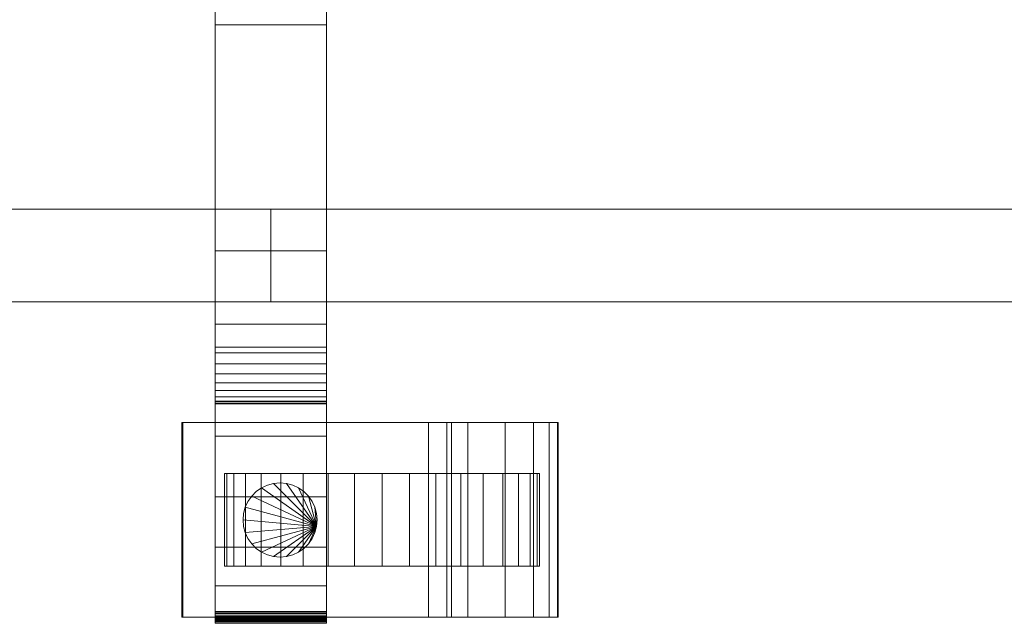
# Model space of a CAD drawing. Units: millimetres. Extents: x 0 to 6714, y -130 to 130.
# Drawn here: x 3756 to 3969, y -110 to 20 of the extents above; entities that cross this region are included whole.
import ezdxf

# ---------------------------------------------------------------- set-up
doc = ezdxf.new("R2010")
doc.units = ezdxf.units.MM
doc.header["$LTSCALE"] = 5.08
doc.layers.add('ﾚｲｵｽ4型014', color=7, linetype='Continuous')

# ---------------------------------------------------------------- blocks, each defined once
blk = doc.blocks.new('U___4型014_dxf')
at = {"color": 250, "linetype": 'Continuous', "lineweight": 15}
for points in [[(3798.5, -110, 90.525), (3798.5, 62.5, 119), (3798.5, 110, 119.3)], [(3798.5, -110, 90.525), (3798.5, 110, 119.3), (3798.5, 110, 90.525)], [(3798.5, -109.939, 90.18), (3798.5, -110, 90.525), (3798.5, 110, 90.525)], [(3798.5, -109.939, 90.18), (3798.5, 110, 90.525), (3798.5, 109.939, 90.18)], [(3798.5, -109.82, 89.852), (3798.5, -109.939, 90.18), (3798.5, 109.939, 90.18)], [(3798.5, -109.82, 89.852), (3798.5, 109.939, 90.18), (3798.5, 109.82, 89.852)], [(3798.5, -109.645, 89.548), (3798.5, -109.82, 89.852), (3798.5, 109.82, 89.852)], [(3798.5, -109.645, 89.548), (3798.5, 109.82, 89.852), (3798.5, 109.645, 89.548)], [(3798.5, -109.42, 89.28), (3798.5, -109.645, 89.548), (3798.5, 109.645, 89.548)], [(3798.5, -109.42, 89.28), (3798.5, 109.645, 89.548), (3798.5, 109.42, 89.28)], [(3798.5, -109.152, 89.055), (3798.5, -109.42, 89.28), (3798.5, 109.42, 89.28)], [(3798.5, -109.152, 89.055), (3798.5, 109.42, 89.28), (3798.5, 109.152, 89.055)], [(3798.5, -108.848, 88.88), (3798.5, -109.152, 89.055), (3798.5, 109.152, 89.055)], [(3798.5, -108.848, 88.88), (3798.5, 109.152, 89.055), (3798.5, 108.848, 88.88)], [(3798.5, -108.52, 88.761), (3798.5, -108.848, 88.88), (3798.5, 108.848, 88.88)], [(3798.5, -108.52, 88.761), (3798.5, 108.848, 88.88), (3798.5, 108.52, 88.761)], [(3798.5, -108.175, 88.7), (3798.5, -108.52, 88.761), (3798.5, 108.52, 88.761)], [(3798.5, -108.175, 88.7), (3798.5, 108.52, 88.761), (3798.5, 108.175, 88.7)], [(3822.5, 110, 90.525), (3822.5, 62.5, 119), (3822.5, -62.5, 119)], [(3822.5, 110, 90.525), (3822.5, -62.5, 119), (3822.5, -110, 119.3)], [(3822.5, 110, 90.525), (3822.5, -110, 119.3), (3822.5, -110, 90.525)], [(3822.5, 109.939, 90.18), (3822.5, 110, 90.525), (3822.5, -110, 90.525)], [(3822.5, 109.939, 90.18), (3822.5, -110, 90.525), (3822.5, -109.939, 90.18)], [(3822.5, 109.82, 89.852), (3822.5, 109.939, 90.18), (3822.5, -109.939, 90.18)], [(3822.5, 109.82, 89.852), (3822.5, -109.939, 90.18), (3822.5, -109.82, 89.852)], [(3822.5, 109.645, 89.548), (3822.5, 109.82, 89.852), (3822.5, -109.82, 89.852)], [(3822.5, 109.645, 89.548), (3822.5, -109.82, 89.852), (3822.5, -109.645, 89.548)], [(3822.5, 109.42, 89.28), (3822.5, 109.645, 89.548), (3822.5, -109.645, 89.548)], [(3822.5, 109.42, 89.28), (3822.5, -109.645, 89.548), (3822.5, -109.42, 89.28)], [(3822.5, 109.152, 89.055), (3822.5, 109.42, 89.28), (3822.5, -109.42, 89.28)], [(3822.5, 109.152, 89.055), (3822.5, -109.42, 89.28), (3822.5, -109.152, 89.055)], [(3822.5, 108.848, 88.88), (3822.5, 109.152, 89.055), (3822.5, -109.152, 89.055)], [(3822.5, 108.848, 88.88), (3822.5, -109.152, 89.055), (3822.5, -108.848, 88.88)], [(3822.5, 108.52, 88.761), (3822.5, 108.848, 88.88), (3822.5, -108.848, 88.88)], [(3822.5, 108.52, 88.761), (3822.5, -108.848, 88.88), (3822.5, -108.52, 88.761)], [(3822.5, 108.175, 88.7), (3822.5, 108.52, 88.761), (3822.5, -108.52, 88.761)], [(3798.5, -108, 88.7), (3798.5, 108, 88.7), (3822.5, 108, 88.7), (3822.5, -108, 88.7)], [(3822.5, 108.175, 88.7), (3822.5, -108.52, 88.761), (3822.5, -108.175, 88.7)], [(3798.5, -63, 1010), (3798.5, 63, 1010), (3822.5, 63, 1010), (3822.5, -63, 1010)], [(3798.5, -62.927, 1024.762), (3798.5, 62.575, 1026.515), (3798.5, 63, 1024.102)], [(3798.5, -63, 1022.877), (3798.5, -62.927, 1024.762), (3798.5, 63, 1024.102)], [(3798.5, -63, 1010), (3798.5, -63, 1022.877), (3798.5, 63, 1010)], [(3798.5, 63, 1010), (3798.5, -63, 1022.877), (3798.5, 63, 1024.102)], [(3798.5, -63, 130), (3822.5, -63, 130), (3822.5, 63, 130), (3798.5, 63, 130)], [(3798.5, -63, 117.123), (3798.5, -63, 130), (3798.5, 63, 130)], [(3798.5, -63, 117.123), (3798.5, 63, 130), (3798.5, 63, 115.898)], [(3798.5, -62.927, 115.238), (3798.5, -63, 117.123), (3798.5, 63, 115.898)], [(3798.5, -62.927, 115.238), (3798.5, 63, 115.898), (3798.5, 62.575, 113.485)], [(3798.5, -62.388, 1027.152), (3798.5, 61.737, 1028.817), (3798.5, 62.575, 1026.515)], [(3798.5, -62.927, 1024.762), (3798.5, -62.388, 1027.152), (3798.5, 62.575, 1026.515)], [(3798.5, -62.388, 112.848), (3798.5, -62.927, 115.238), (3798.5, 62.575, 113.485)], [(3798.5, -62.388, 112.848), (3798.5, 62.575, 113.485), (3798.5, 61.737, 111.183)], [(3798.5, 62.5, 119), (3798.5, -62.5, 119), (3822.5, -62.5, 119), (3822.5, 62.5, 119)], [(3798.5, -110, 90.525), (3798.5, -62.5, 119), (3798.5, 62.5, 119)], [(3798.5, -61.442, 1029.411), (3798.5, 60.512, 1030.938), (3798.5, 61.737, 1028.817)], [(3798.5, -62.388, 1027.152), (3798.5, -61.442, 1029.411), (3798.5, 61.737, 1028.817)], [(3798.5, -61.442, 110.589), (3798.5, -62.388, 112.848), (3798.5, 61.737, 111.183)], [(3798.5, -61.442, 110.589), (3798.5, 61.737, 111.183), (3798.5, 60.512, 109.062)], [(3822.5, 63, 1024.102), (3822.5, 62.575, 1026.515), (3822.5, -62.927, 1024.762)], [(3822.5, 63, 1024.102), (3822.5, -62.927, 1024.762), (3822.5, -63, 1022.877)], [(3822.5, 63, 1010), (3822.5, 63, 1024.102), (3822.5, -63, 1022.877)], [(3822.5, 63, 1010), (3822.5, -63, 1022.877), (3822.5, -63, 1010)], [(3822.5, 63, 130), (3822.5, -63, 130), (3822.5, -63, 117.123)], [(3822.5, 63, 115.898), (3822.5, 63, 130), (3822.5, -63, 117.123)], [(3822.5, 63, 115.898), (3822.5, -63, 117.123), (3822.5, -62.927, 115.238)], [(3822.5, 62.575, 113.485), (3822.5, 63, 115.898), (3822.5, -62.927, 115.238)], [(3822.5, 62.575, 1026.515), (3822.5, 61.737, 1028.817), (3822.5, -62.388, 1027.152)], [(3822.5, 62.575, 1026.515), (3822.5, -62.388, 1027.152), (3822.5, -62.927, 1024.762)], [(3822.5, 62.575, 113.485), (3822.5, -62.927, 115.238), (3822.5, -62.388, 112.848)], [(3822.5, 61.737, 111.183), (3822.5, 62.575, 113.485), (3822.5, -62.388, 112.848)], [(3822.5, 61.737, 1028.817), (3822.5, 60.512, 1030.938), (3822.5, -61.442, 1029.411)], [(3822.5, 61.737, 1028.817), (3822.5, -61.442, 1029.411), (3822.5, -62.388, 1027.152)], [(3822.5, 61.737, 111.183), (3822.5, -62.388, 112.848), (3822.5, -61.442, 110.589)], [(3822.5, 60.512, 109.062), (3822.5, 61.737, 111.183), (3822.5, -61.442, 110.589)], [(3798.5, -60.118, 1031.473), (3798.5, 58.937, 1032.815), (3798.5, 60.512, 1030.938)], [(3798.5, -61.442, 1029.411), (3798.5, -60.118, 1031.473), (3798.5, 60.512, 1030.938)], [(3798.5, -60.118, 108.527), (3798.5, -61.442, 110.589), (3798.5, 60.512, 109.062)], [(3798.5, -60.118, 108.527), (3798.5, 60.512, 109.062), (3798.5, 58.937, 107.185)], [(3822.5, 60.512, 1030.938), (3822.5, 58.937, 1032.815), (3822.5, -60.118, 1031.473)], [(3822.5, 60.512, 1030.938), (3822.5, -60.118, 1031.473), (3822.5, -61.442, 1029.411)], [(3822.5, 60.512, 109.062), (3822.5, -61.442, 110.589), (3822.5, -60.118, 108.527)], [(3822.5, 58.937, 107.185), (3822.5, 60.512, 109.062), (3822.5, -60.118, 108.527)], [(3798.5, -58.457, 1033.273), (3798.5, 57.061, 1034.389), (3798.5, 58.937, 1032.815)], [(3798.5, -60.118, 1031.473), (3798.5, -58.457, 1033.273), (3798.5, 58.937, 1032.815)], [(3798.5, -58.457, 106.727), (3798.5, -60.118, 108.527), (3798.5, 58.937, 107.185)], [(3798.5, -58.457, 106.727), (3798.5, 58.937, 107.185), (3798.5, 57.061, 105.611)], [(3822.5, 58.937, 1032.815), (3822.5, 57.061, 1034.389), (3822.5, -58.457, 1033.273)], [(3822.5, 58.937, 1032.815), (3822.5, -58.457, 1033.273), (3822.5, -60.118, 1031.473)], [(3822.5, 58.937, 107.185), (3822.5, -60.118, 108.527), (3822.5, -58.457, 106.727)], [(3822.5, 57.061, 105.611), (3822.5, 58.937, 107.185), (3822.5, -58.457, 106.727)], [(3798.5, -56.508, 1034.757), (3798.5, 54.939, 1035.614), (3798.5, 57.061, 1034.389)], [(3798.5, -58.457, 1033.273), (3798.5, -56.508, 1034.757), (3798.5, 57.061, 1034.389)], [(3798.5, -56.508, 105.243), (3798.5, -58.457, 106.727), (3798.5, 57.061, 105.611)], [(3798.5, -56.508, 105.243), (3798.5, 57.061, 105.611), (3798.5, 54.939, 104.386)], [(3822.5, 57.061, 1034.389), (3822.5, 54.939, 1035.614), (3822.5, -56.508, 1034.757)], [(3822.5, 57.061, 1034.389), (3822.5, -56.508, 1034.757), (3822.5, -58.457, 1033.273)], [(3822.5, 57.061, 105.611), (3822.5, -58.457, 106.727), (3822.5, -56.508, 105.243)], [(3822.5, 54.939, 104.386), (3822.5, 57.061, 105.611), (3822.5, -56.508, 105.243)], [(3798.5, -54.331, 1035.88), (3798.5, 52.637, 1036.452), (3798.5, 54.939, 1035.614)], [(3798.5, -56.508, 1034.757), (3798.5, -54.331, 1035.88), (3798.5, 54.939, 1035.614)], [(3798.5, -54.331, 104.12), (3798.5, -56.508, 105.243), (3798.5, 54.939, 104.386)], [(3798.5, -54.331, 104.12), (3798.5, 54.939, 104.386), (3798.5, 52.637, 103.548)], [(3822.5, 54.939, 1035.614), (3822.5, 52.637, 1036.452), (3822.5, -54.331, 1035.88)], [(3822.5, 54.939, 1035.614), (3822.5, -54.331, 1035.88), (3822.5, -56.508, 1034.757)], [(3822.5, 54.939, 104.386), (3822.5, -56.508, 105.243), (3822.5, -54.331, 104.12)], [(3822.5, 52.637, 103.548), (3822.5, 54.939, 104.386), (3822.5, -54.331, 104.12)], [(3798.5, -51.992, 1036.609), (3798.5, 50.777, 1036.764), (3798.5, 52.637, 1036.452)], [(3798.5, -54.331, 1035.88), (3798.5, -51.992, 1036.609), (3798.5, 52.637, 1036.452)], [(3798.5, -51.992, 103.391), (3798.5, -54.331, 104.12), (3798.5, 52.637, 103.548)], [(3798.5, -50.777, 103.236), (3798.5, -51.992, 103.391), (3798.5, 52.637, 103.548)], [(3798.5, -50.777, 103.236), (3798.5, 52.637, 103.548), (3798.5, 50.777, 103.236)], [(3822.5, 52.637, 1036.452), (3822.5, 50.777, 1036.764), (3822.5, -51.992, 1036.609)], [(3822.5, 52.637, 1036.452), (3822.5, -51.992, 1036.609), (3822.5, -54.331, 1035.88)], [(3822.5, 52.637, 103.548), (3822.5, -54.331, 104.12), (3822.5, -51.992, 103.391)], [(3822.5, 50.777, 103.236), (3822.5, 52.637, 103.548), (3822.5, -51.992, 103.391)], [(3798.5, 50.777, 1036.764), (3798.5, 18.747, 1040.863), (3822.5, 18.747, 1040.863), (3822.5, 50.777, 1036.764)], [(3798.5, -50.777, 1036.764), (3798.5, 18.747, 1040.863), (3798.5, 50.777, 1036.764)], [(3798.5, -51.992, 1036.609), (3798.5, -50.777, 1036.764), (3798.5, 50.777, 1036.764)], [(3798.5, 50.777, 103.236), (3822.5, 50.777, 103.236), (3822.5, 18.747, 99.137), (3798.5, 18.747, 99.137)], [(3798.5, -45.799, 101.321), (3798.5, -50.777, 103.236), (3798.5, 50.777, 103.236)], [(3798.5, 18.747, 99.137), (3798.5, -45.799, 101.321), (3798.5, 50.777, 103.236)], [(3822.5, 50.777, 1036.764), (3822.5, 18.747, 1040.863), (3822.5, -45.799, 1038.679)], [(3822.5, 50.777, 1036.764), (3822.5, -45.799, 1038.679), (3822.5, -50.777, 1036.764)], [(3822.5, 50.777, 1036.764), (3822.5, -50.777, 1036.764), (3822.5, -51.992, 1036.609)], [(3822.5, 50.777, 103.236), (3822.5, -51.992, 103.391), (3822.5, -50.777, 103.236)], [(3822.5, 50.777, 103.236), (3822.5, -50.777, 103.236), (3822.5, -45.799, 101.321)], [(3822.5, 18.747, 99.137), (3822.5, 50.777, 103.236), (3822.5, -45.799, 101.321)], [(3798.5, 18.747, 1040.863), (3798.5, -45.799, 1038.679), (3822.5, -45.799, 1038.679), (3822.5, 18.747, 1040.863)], [(3798.5, -50.777, 1036.764), (3798.5, -45.799, 1038.679), (3798.5, 18.747, 1040.863)], [(3798.5, 18.747, 99.137), (3822.5, 18.747, 99.137), (3822.5, -45.799, 101.321), (3798.5, -45.799, 101.321)], [(3810.5, -21, 204), (3610.464286, -21, 597), (3610.464286, -41, 597), (3810.5, -41, 204)], [(3610.464286, -21, 553), (3810.5, -21, 160), (3810.5, -41, 160), (3610.464286, -41, 553)], [(3810.5, -21, 160), (3610.464286, -21, 553), (3610.464286, -21, 597), (3810.5, -21, 204)], [(3810.5, -21, 596), (3610.464286, -21, 989), (3610.464286, -41, 989), (3810.5, -41, 596)], [(3610.464286, -21, 945), (3810.5, -21, 552), (3810.5, -41, 552), (3610.464286, -41, 945)], [(3810.5, -21, 552), (3610.464286, -21, 945), (3610.464286, -21, 989), (3810.5, -21, 596)], [(3810.5, -21, 160), (3810.5, -21, 204), (3810.5, -41, 204), (3810.5, -41, 160)], [(3810.5, -21, 552), (3810.5, -21, 596), (3810.5, -41, 596), (3810.5, -41, 552)], [(4010.535714, -21, 204), (3810.5, -21, 597), (3810.5, -41, 597), (4010.535714, -41, 204)], [(3810.5, -21, 597), (3810.5, -21, 553), (3810.5, -41, 553), (3810.5, -41, 597)], [(3810.5, -21, 553), (4010.535714, -21, 160), (4010.535714, -41, 160), (3810.5, -41, 553)], [(4010.535714, -21, 160), (3810.5, -21, 553), (3810.5, -21, 597), (4010.535714, -21, 204)], [(4010.535714, -21, 596), (3810.5, -21, 989), (3810.5, -41, 989), (4010.535714, -41, 596)], [(3810.5, -21, 989), (3810.5, -21, 945), (3810.5, -41, 945), (3810.5, -41, 989)], [(3810.5, -21, 945), (4010.535714, -21, 552), (4010.535714, -41, 552), (3810.5, -41, 945)], [(4010.535714, -21, 552), (3810.5, -21, 945), (3810.5, -21, 989), (4010.535714, -21, 596)], [(3822.5, -63, 130), (3798.5, -63, 130), (3798.5, -30, 130), (3822.5, -30, 130)], [(3798.5, -63, 1010), (3822.5, -63, 1010), (3822.5, -30, 1010), (3798.5, -30, 1010)], [(3822.5, -30, 130), (3798.5, -30, 130), (3798.5, -30, 1010), (3822.5, -30, 1010)], [(3798.5, -30, 130), (3798.5, -63, 130), (3798.5, -63, 1010), (3798.5, -30, 1010)], [(3822.5, -63, 130), (3822.5, -30, 130), (3822.5, -30, 1010), (3822.5, -63, 1010)], [(3810.5, -41, 160), (3810.5, -41, 204), (3610.464286, -41, 597), (3610.464286, -41, 553)], [(3810.5, -41, 552), (3810.5, -41, 596), (3610.464286, -41, 989), (3610.464286, -41, 945)], [(4010.535714, -41, 160), (4010.535714, -41, 204), (3810.5, -41, 597), (3810.5, -41, 553)], [(4010.535714, -41, 552), (4010.535714, -41, 596), (3810.5, -41, 989), (3810.5, -41, 945)], [(3798.5, -45.799, 1038.679), (3798.5, -50.777, 1036.764), (3822.5, -50.777, 1036.764), (3822.5, -45.799, 1038.679)], [(3798.5, -45.799, 101.321), (3822.5, -45.799, 101.321), (3822.5, -50.777, 103.236), (3798.5, -50.777, 103.236)], [(3798.5, -50.777, 1036.764), (3798.5, -51.992, 1036.609), (3822.5, -51.992, 1036.609), (3822.5, -50.777, 1036.764)], [(3798.5, -50.777, 103.236), (3822.5, -50.777, 103.236), (3822.5, -51.992, 103.391), (3798.5, -51.992, 103.391)], [(3798.5, -51.992, 1036.609), (3798.5, -54.331, 1035.88), (3822.5, -54.331, 1035.88), (3822.5, -51.992, 1036.609)], [(3798.5, -51.992, 103.391), (3822.5, -51.992, 103.391), (3822.5, -54.331, 104.12), (3798.5, -54.331, 104.12)], [(3798.5, -54.331, 1035.88), (3798.5, -56.508, 1034.757), (3822.5, -56.508, 1034.757), (3822.5, -54.331, 1035.88)], [(3798.5, -54.331, 104.12), (3822.5, -54.331, 104.12), (3822.5, -56.508, 105.243), (3798.5, -56.508, 105.243)], [(3798.5, -56.508, 1034.757), (3798.5, -58.457, 1033.273), (3822.5, -58.457, 1033.273), (3822.5, -56.508, 1034.757)], [(3798.5, -56.508, 105.243), (3822.5, -56.508, 105.243), (3822.5, -58.457, 106.727), (3798.5, -58.457, 106.727)], [(3798.5, -58.457, 1033.273), (3798.5, -60.118, 1031.473), (3822.5, -60.118, 1031.473), (3822.5, -58.457, 1033.273)], [(3798.5, -58.457, 106.727), (3822.5, -58.457, 106.727), (3822.5, -60.118, 108.527), (3798.5, -60.118, 108.527)], [(3798.5, -60.118, 1031.473), (3798.5, -61.442, 1029.411), (3822.5, -61.442, 1029.411), (3822.5, -60.118, 1031.473)], [(3798.5, -60.118, 108.527), (3822.5, -60.118, 108.527), (3822.5, -61.442, 110.589), (3798.5, -61.442, 110.589)], [(3798.5, -61.442, 1029.411), (3798.5, -62.388, 1027.152), (3822.5, -62.388, 1027.152), (3822.5, -61.442, 1029.411)], [(3798.5, -61.442, 110.589), (3822.5, -61.442, 110.589), (3822.5, -62.388, 112.848), (3798.5, -62.388, 112.848)], [(3798.5, -62.388, 1027.152), (3798.5, -62.927, 1024.762), (3822.5, -62.927, 1024.762), (3822.5, -62.388, 1027.152)], [(3798.5, -62.388, 112.848), (3822.5, -62.388, 112.848), (3822.5, -62.927, 115.238), (3798.5, -62.927, 115.238)], [(3798.5, -62.5, 119), (3798.5, -62.5, 201), (3822.5, -62.5, 201), (3822.5, -62.5, 119)], [(3798.5, -62.5, 201), (3798.5, -69.951, 196.414), (3822.5, -69.951, 196.414), (3822.5, -62.5, 201)], [(3798.5, -83.033, 184.794), (3798.5, -69.951, 196.414), (3798.5, -62.5, 201)], [(3798.5, -93.899, 171.079), (3798.5, -83.033, 184.794), (3798.5, -62.5, 201)], [(3798.5, -102.218, 155.686), (3798.5, -93.899, 171.079), (3798.5, -62.5, 201)], [(3798.5, -107.738, 139.082), (3798.5, -102.218, 155.686), (3798.5, -62.5, 201)], [(3798.5, -110.291, 121.771), (3798.5, -107.738, 139.082), (3798.5, -62.5, 201)], [(3798.5, -109.946, 121.108), (3798.5, -110.291, 121.771), (3798.5, -62.5, 201)], [(3798.5, -110, 119.3), (3798.5, -109.946, 121.108), (3798.5, -62.5, 201)], [(3798.5, -110, 119.3), (3798.5, -62.5, 201), (3798.5, -62.5, 119)], [(3798.5, -110, 90.525), (3798.5, -110, 119.3), (3798.5, -62.5, 119)], [(3798.5, -62.927, 1024.762), (3798.5, -63, 1022.877), (3822.5, -63, 1022.877), (3822.5, -62.927, 1024.762)], [(3798.5, -62.927, 115.238), (3822.5, -62.927, 115.238), (3822.5, -63, 117.123), (3798.5, -63, 117.123)], [(3798.5, -63, 1022.877), (3798.5, -63, 1010), (3822.5, -63, 1010), (3822.5, -63, 1022.877)], [(3798.5, -63, 117.123), (3822.5, -63, 117.123), (3822.5, -63, 130), (3798.5, -63, 130)], [(3798.5, -63, 130), (3822.5, -63, 130), (3822.5, -63, 1010), (3798.5, -63, 1010)], [(3822.5, -62.5, 201), (3822.5, -69.951, 196.414), (3822.5, -83.033, 184.794)], [(3822.5, -62.5, 201), (3822.5, -83.033, 184.794), (3822.5, -93.899, 171.079)], [(3822.5, -62.5, 201), (3822.5, -93.899, 171.079), (3822.5, -102.218, 155.686)], [(3822.5, -62.5, 201), (3822.5, -102.218, 155.686), (3822.5, -107.738, 139.082)], [(3822.5, -62.5, 201), (3822.5, -107.738, 139.082), (3822.5, -110.291, 121.771)], [(3822.5, -62.5, 201), (3822.5, -110.291, 121.771), (3822.5, -109.946, 121.108)], [(3822.5, -62.5, 201), (3822.5, -109.946, 121.108), (3822.5, -110, 119.3)], [(3822.5, -62.5, 119), (3822.5, -62.5, 201), (3822.5, -110, 119.3)], [(3791.544, -67, 80.224), (3791.283, -67, 22.922), (3791.283, -109, 22.922), (3791.544, -109, 80.224)], [(3791.283, -67, 22.922), (3844.5, -67, 23.5), (3844.5, -109, 23.5), (3791.283, -109, 22.922)], [(3791.283, -67, 22.922), (3791.544, -67, 80.224), (3844.5, -67, 23.5)], [(3848.5, -67, 80), (3791.544, -67, 80.224), (3791.544, -109, 80.224), (3848.5, -109, 80)], [(3791.544, -67, 80.224), (3848.5, -67, 80), (3849.5, -67, 75)], [(3791.544, -67, 80.224), (3849.5, -67, 75), (3853.024, -67, 73.265)], [(3791.544, -67, 80.224), (3853.024, -67, 73.265), (3861.105, -67, 67.218)], [(3791.544, -67, 80.224), (3861.105, -67, 67.218), (3867.193, -67, 59.455)], [(3791.544, -67, 80.224), (3867.193, -67, 59.455), (3870.595, -67, 51.966)], [(3791.544, -67, 80.224), (3870.595, -67, 51.966), (3872.392, -67, 42.946)], [(3791.544, -67, 80.224), (3872.392, -67, 42.946), (3872.5, -67, 37.194)], [(3791.544, -67, 80.224), (3872.5, -67, 37.194), (3844.5, -67, 23.5)], [(3844.5, -67, 23.5), (3872.5, -67, 37.194), (3872.5, -109, 37.194), (3844.5, -109, 23.5)], [(3849.5, -67, 75), (3848.5, -67, 80), (3848.5, -109, 80), (3849.5, -109, 75)], [(3853.024, -67, 73.265), (3849.5, -67, 75), (3849.5, -109, 75), (3853.024, -109, 73.265)], [(3861.105, -67, 67.218), (3853.024, -67, 73.265), (3853.024, -109, 73.265), (3861.105, -109, 67.218)], [(3867.193, -67, 59.455), (3861.105, -67, 67.218), (3861.105, -109, 67.218), (3867.193, -109, 59.455)], [(3870.595, -67, 51.966), (3867.193, -67, 59.455), (3867.193, -109, 59.455), (3870.595, -109, 51.966)], [(3872.392, -67, 42.946), (3870.595, -67, 51.966), (3870.595, -109, 51.966), (3872.392, -109, 42.946)], [(3872.5, -67, 37.194), (3872.392, -67, 42.946), (3872.392, -109, 42.946), (3872.5, -109, 37.194)], [(3798.5, -69.951, 196.414), (3798.5, -83.033, 184.794), (3822.5, -83.033, 184.794), (3822.5, -69.951, 196.414)], [(3867.983464, -78, 26.095962), (3802.550451, -78, 20.371315), (3801.016536, -78, 26.095962), (3800.5, -78, 32)], [(3867.983464, -78, 26.095962), (3800.5, -78, 32), (3801.016536, -78, 37.904038), (3802.550451, -78, 43.628685)], [(3801.016536, -78, 37.904038), (3800.5, -78, 32), (3800.5, -98, 32), (3801.016536, -98, 37.904038)], [(3800.5, -78, 32), (3801.016536, -78, 26.095962), (3801.016536, -98, 26.095962), (3800.5, -98, 32)], [(3802.550451, -78, 43.628685), (3801.016536, -78, 37.904038), (3801.016536, -98, 37.904038), (3802.550451, -98, 43.628685)], [(3801.016536, -78, 26.095962), (3802.550451, -78, 20.371315), (3802.550451, -98, 20.371315), (3801.016536, -98, 26.095962)], [(3867.983464, -78, 26.095962), (3808.454489, -78, 10.145221), (3805.055136, -78, 15), (3802.550451, -78, 20.371315)], [(3867.983464, -78, 26.095962), (3802.550451, -78, 43.628685), (3805.055136, -78, 49), (3808.454489, -78, 53.854779)], [(3805.055136, -78, 49), (3802.550451, -78, 43.628685), (3802.550451, -98, 43.628685), (3805.055136, -98, 49)], [(3802.550451, -78, 20.371315), (3805.055136, -78, 15), (3805.055136, -98, 15), (3802.550451, -98, 20.371315)], [(3808.454489, -78, 53.854779), (3805.055136, -78, 49), (3805.055136, -98, 49), (3808.454489, -98, 53.854779)], [(3805.055136, -78, 15), (3808.454489, -78, 10.145221), (3808.454489, -98, 10.145221), (3805.055136, -98, 15)], [(3867.983464, -78, 26.095962), (3817.5, -78, 2.555136), (3812.645221, -78, 5.954489), (3808.454489, -78, 10.145221)], [(3867.983464, -78, 26.095962), (3808.454489, -78, 53.854779), (3812.645221, -78, 58.045511), (3817.5, -78, 61.444864)], [(3812.645221, -78, 58.045511), (3808.454489, -78, 53.854779), (3808.454489, -98, 53.854779), (3812.645221, -98, 58.045511)], [(3808.454489, -78, 10.145221), (3812.645221, -78, 5.954489), (3812.645221, -98, 5.954489), (3808.454489, -98, 10.145221)], [(3817.5, -78, 61.444864), (3812.645221, -78, 58.045511), (3812.645221, -98, 58.045511), (3817.5, -98, 61.444864)], [(3812.645221, -78, 5.954489), (3817.5, -78, 2.555136), (3817.5, -98, 2.555136), (3812.645221, -98, 5.954489)], [(3867.983464, -78, 26.095962), (3828.595962, -78, -1.483464), (3822.871315, -78, 0.050451), (3817.5, -78, 2.555136)], [(3867.983464, -78, 26.095962), (3817.5, -78, 61.444864), (3822.871315, -78, 63.949549), (3828.595962, -78, 65.483464)], [(3822.871315, -78, 63.949549), (3817.5, -78, 61.444864), (3817.5, -98, 61.444864), (3822.871315, -98, 63.949549)], [(3817.5, -78, 2.555136), (3822.871315, -78, 0.050451), (3822.871315, -98, 0.050451), (3817.5, -98, 2.555136)], [(3828.595962, -78, 65.483464), (3822.871315, -78, 63.949549), (3822.871315, -98, 63.949549), (3828.595962, -98, 65.483464)], [(3822.871315, -78, 0.050451), (3828.595962, -78, -1.483464), (3828.595962, -98, -1.483464), (3822.871315, -98, 0.050451)], [(3867.983464, -78, 26.095962), (3840.404038, -78, -1.483464), (3834.5, -78, -2), (3828.595962, -78, -1.483464)], [(3867.983464, -78, 26.095962), (3828.595962, -78, 65.483464), (3834.5, -78, 66), (3840.404038, -78, 65.483464)], [(3834.5, -78, 66), (3828.595962, -78, 65.483464), (3828.595962, -98, 65.483464), (3834.5, -98, 66)], [(3828.595962, -78, -1.483464), (3834.5, -78, -2), (3834.5, -98, -2), (3828.595962, -98, -1.483464)], [(3840.404038, -78, 65.483464), (3834.5, -78, 66), (3834.5, -98, 66), (3840.404038, -98, 65.483464)], [(3834.5, -78, -2), (3840.404038, -78, -1.483464), (3840.404038, -98, -1.483464), (3834.5, -98, -2)], [(3867.983464, -78, 26.095962), (3851.5, -78, 2.555136), (3846.128685, -78, 0.050451), (3840.404038, -78, -1.483464)], [(3867.983464, -78, 26.095962), (3840.404038, -78, 65.483464), (3846.128685, -78, 63.949549), (3851.5, -78, 61.444864)], [(3846.128685, -78, 63.949549), (3840.404038, -78, 65.483464), (3840.404038, -98, 65.483464), (3846.128685, -98, 63.949549)], [(3840.404038, -78, -1.483464), (3846.128685, -78, 0.050451), (3846.128685, -98, 0.050451), (3840.404038, -98, -1.483464)], [(3851.5, -78, 61.444864), (3846.128685, -78, 63.949549), (3846.128685, -98, 63.949549), (3851.5, -98, 61.444864)], [(3846.128685, -78, 0.050451), (3851.5, -78, 2.555136), (3851.5, -98, 2.555136), (3846.128685, -98, 0.050451)], [(3867.983464, -78, 26.095962), (3860.545511, -78, 10.145221), (3856.354779, -78, 5.954489), (3851.5, -78, 2.555136)], [(3867.983464, -78, 26.095962), (3851.5, -78, 61.444864), (3856.354779, -78, 58.045511), (3860.545511, -78, 53.854779)], [(3856.354779, -78, 58.045511), (3851.5, -78, 61.444864), (3851.5, -98, 61.444864), (3856.354779, -98, 58.045511)], [(3851.5, -78, 2.555136), (3856.354779, -78, 5.954489), (3856.354779, -98, 5.954489), (3851.5, -98, 2.555136)], [(3860.545511, -78, 53.854779), (3856.354779, -78, 58.045511), (3856.354779, -98, 58.045511), (3860.545511, -98, 53.854779)], [(3856.354779, -78, 5.954489), (3860.545511, -78, 10.145221), (3860.545511, -98, 10.145221), (3856.354779, -98, 5.954489)], [(3867.983464, -78, 26.095962), (3866.449549, -78, 20.371315), (3863.944864, -78, 15), (3860.545511, -78, 10.145221)], [(3867.983464, -78, 26.095962), (3860.545511, -78, 53.854779), (3863.944864, -78, 49), (3866.449549, -78, 43.628685)], [(3863.944864, -78, 49), (3860.545511, -78, 53.854779), (3860.545511, -98, 53.854779), (3863.944864, -98, 49)], [(3860.545511, -78, 10.145221), (3863.944864, -78, 15), (3863.944864, -98, 15), (3860.545511, -98, 10.145221)], [(3866.449549, -78, 43.628685), (3863.944864, -78, 49), (3863.944864, -98, 49), (3866.449549, -98, 43.628685)], [(3863.944864, -78, 15), (3866.449549, -78, 20.371315), (3866.449549, -98, 20.371315), (3863.944864, -98, 15)], [(3867.983464, -78, 26.095962), (3866.449549, -78, 43.628685), (3867.983464, -78, 37.904038), (3868.5, -78, 32)], [(3867.983464, -78, 37.904038), (3866.449549, -78, 43.628685), (3866.449549, -98, 43.628685), (3867.983464, -98, 37.904038)], [(3866.449549, -78, 20.371315), (3867.983464, -78, 26.095962), (3867.983464, -98, 26.095962), (3866.449549, -98, 20.371315)], [(3867.983464, -78, 26.095962), (3868.5, -78, 32), (3868.5, -98, 32), (3867.983464, -98, 26.095962)], [(3868.5, -78, 32), (3867.983464, -78, 37.904038), (3867.983464, -98, 37.904038), (3868.5, -98, 32)], [(3820.378462, -89.389185, 80), (3808.5, -81.071797, 80), (3809.763839, -80.482459, 80), (3811.110815, -80.121538, 80)], [(3820.378462, -89.389185, 90), (3811.110815, -80.121538, 90), (3809.763839, -80.482459, 90), (3808.5, -81.071797, 90)], [(3809.763839, -80.482459, 80), (3808.5, -81.071797, 80), (3808.5, -81.071797, 90), (3809.763839, -80.482459, 90)], [(3811.110815, -80.121538, 80), (3809.763839, -80.482459, 80), (3809.763839, -80.482459, 90), (3811.110815, -80.121538, 90)], [(3820.378462, -89.389185, 80), (3811.110815, -80.121538, 80), (3812.5, -80, 80), (3813.889185, -80.121538, 80)], [(3820.378462, -89.389185, 90), (3813.889185, -80.121538, 90), (3812.5, -80, 90), (3811.110815, -80.121538, 90)], [(3812.5, -80, 80), (3811.110815, -80.121538, 80), (3811.110815, -80.121538, 90), (3812.5, -80, 90)], [(3813.889185, -80.121538, 80), (3812.5, -80, 80), (3812.5, -80, 90), (3813.889185, -80.121538, 90)], [(3820.378462, -89.389185, 80), (3813.889185, -80.121538, 80), (3815.236161, -80.482459, 80), (3816.5, -81.071797, 80)], [(3820.378462, -89.389185, 90), (3816.5, -81.071797, 90), (3815.236161, -80.482459, 90), (3813.889185, -80.121538, 90)], [(3815.236161, -80.482459, 80), (3813.889185, -80.121538, 80), (3813.889185, -80.121538, 90), (3815.236161, -80.482459, 90)], [(3816.5, -81.071797, 80), (3815.236161, -80.482459, 80), (3815.236161, -80.482459, 90), (3816.5, -81.071797, 90)], [(3820.378462, -89.389185, 80), (3804.982459, -85.263839, 80), (3805.571797, -84, 80), (3806.371644, -82.857699, 80)], [(3820.378462, -89.389185, 90), (3806.371644, -82.857699, 90), (3805.571797, -84, 90), (3804.982459, -85.263839, 90)], [(3806.371644, -82.857699, 80), (3805.571797, -84, 80), (3805.571797, -84, 90), (3806.371644, -82.857699, 90)], [(3820.378462, -89.389185, 80), (3806.371644, -82.857699, 80), (3807.357699, -81.871644, 80), (3808.5, -81.071797, 80)], [(3820.378462, -89.389185, 90), (3808.5, -81.071797, 90), (3807.357699, -81.871644, 90), (3806.371644, -82.857699, 90)], [(3807.357699, -81.871644, 80), (3806.371644, -82.857699, 80), (3806.371644, -82.857699, 90), (3807.357699, -81.871644, 90)], [(3808.5, -81.071797, 80), (3807.357699, -81.871644, 80), (3807.357699, -81.871644, 90), (3808.5, -81.071797, 90)], [(3820.378462, -89.389185, 80), (3816.5, -81.071797, 80), (3817.642301, -81.871644, 80), (3818.628356, -82.857699, 80)], [(3820.378462, -89.389185, 90), (3818.628356, -82.857699, 90), (3817.642301, -81.871644, 90), (3816.5, -81.071797, 90)], [(3817.642301, -81.871644, 80), (3816.5, -81.071797, 80), (3816.5, -81.071797, 90), (3817.642301, -81.871644, 90)], [(3818.628356, -82.857699, 80), (3817.642301, -81.871644, 80), (3817.642301, -81.871644, 90), (3818.628356, -82.857699, 90)], [(3820.378462, -89.389185, 80), (3818.628356, -82.857699, 80), (3819.428203, -84, 80), (3820.017541, -85.263839, 80)], [(3820.378462, -89.389185, 90), (3820.017541, -85.263839, 90), (3819.428203, -84, 90), (3818.628356, -82.857699, 90)], [(3819.428203, -84, 80), (3818.628356, -82.857699, 80), (3818.628356, -82.857699, 90), (3819.428203, -84, 90)], [(3798.5, -83.033, 184.794), (3798.5, -93.899, 171.079), (3822.5, -93.899, 171.079), (3822.5, -83.033, 184.794)], [(3805.571797, -84, 80), (3804.982459, -85.263839, 80), (3804.982459, -85.263839, 90), (3805.571797, -84, 90)], [(3820.017541, -85.263839, 80), (3819.428203, -84, 80), (3819.428203, -84, 90), (3820.017541, -85.263839, 90)], [(3820.378462, -89.389185, 80), (3804.5, -88, 80), (3804.621538, -86.610815, 80), (3804.982459, -85.263839, 80)], [(3820.378462, -89.389185, 90), (3804.982459, -85.263839, 90), (3804.621538, -86.610815, 90), (3804.5, -88, 90)], [(3804.621538, -86.610815, 80), (3804.5, -88, 80), (3804.5, -88, 90), (3804.621538, -86.610815, 90)], [(3804.982459, -85.263839, 80), (3804.621538, -86.610815, 80), (3804.621538, -86.610815, 90), (3804.982459, -85.263839, 90)], [(3820.378462, -89.389185, 80), (3820.017541, -85.263839, 80), (3820.378462, -86.610815, 80), (3820.5, -88, 80)], [(3820.378462, -89.389185, 90), (3820.5, -88, 90), (3820.378462, -86.610815, 90), (3820.017541, -85.263839, 90)], [(3820.378462, -86.610815, 80), (3820.017541, -85.263839, 80), (3820.017541, -85.263839, 90), (3820.378462, -86.610815, 90)], [(3820.5, -88, 80), (3820.378462, -86.610815, 80), (3820.378462, -86.610815, 90), (3820.5, -88, 90)], [(3820.378462, -89.389185, 80), (3804.982459, -90.736161, 80), (3804.621538, -89.389185, 80), (3804.5, -88, 80)], [(3820.378462, -89.389185, 90), (3804.5, -88, 90), (3804.621538, -89.389185, 90), (3804.982459, -90.736161, 90)], [(3804.5, -88, 80), (3804.621538, -89.389185, 80), (3804.621538, -89.389185, 90), (3804.5, -88, 90)], [(3820.378462, -89.389185, 80), (3820.5, -88, 80), (3820.5, -88, 90), (3820.378462, -89.389185, 90)], [(3804.621538, -89.389185, 80), (3804.982459, -90.736161, 80), (3804.982459, -90.736161, 90), (3804.621538, -89.389185, 90)], [(3820.378462, -89.389185, 80), (3806.371644, -93.142301, 80), (3805.571797, -92, 80), (3804.982459, -90.736161, 80)], [(3820.378462, -89.389185, 90), (3804.982459, -90.736161, 90), (3805.571797, -92, 90), (3806.371644, -93.142301, 90)], [(3804.982459, -90.736161, 80), (3805.571797, -92, 80), (3805.571797, -92, 90), (3804.982459, -90.736161, 90)], [(3820.378462, -89.389185, 80), (3808.5, -94.928203, 80), (3807.357699, -94.128356, 80), (3806.371644, -93.142301, 80)], [(3820.378462, -89.389185, 90), (3806.371644, -93.142301, 90), (3807.357699, -94.128356, 90), (3808.5, -94.928203, 90)], [(3820.378462, -89.389185, 80), (3811.110815, -95.878462, 80), (3809.763839, -95.517541, 80), (3808.5, -94.928203, 80)], [(3820.378462, -89.389185, 90), (3808.5, -94.928203, 90), (3809.763839, -95.517541, 90), (3811.110815, -95.878462, 90)], [(3820.378462, -89.389185, 80), (3813.889185, -95.878462, 80), (3812.5, -96, 80), (3811.110815, -95.878462, 80)], [(3820.378462, -89.389185, 90), (3811.110815, -95.878462, 90), (3812.5, -96, 90), (3813.889185, -95.878462, 90)], [(3820.378462, -89.389185, 80), (3816.5, -94.928203, 80), (3815.236161, -95.517541, 80), (3813.889185, -95.878462, 80)], [(3820.378462, -89.389185, 90), (3813.889185, -95.878462, 90), (3815.236161, -95.517541, 90), (3816.5, -94.928203, 90)], [(3820.378462, -89.389185, 80), (3818.628356, -93.142301, 80), (3817.642301, -94.128356, 80), (3816.5, -94.928203, 80)], [(3820.378462, -89.389185, 90), (3816.5, -94.928203, 90), (3817.642301, -94.128356, 90), (3818.628356, -93.142301, 90)], [(3820.378462, -89.389185, 80), (3820.017541, -90.736161, 80), (3819.428203, -92, 80), (3818.628356, -93.142301, 80)], [(3820.378462, -89.389185, 90), (3818.628356, -93.142301, 90), (3819.428203, -92, 90), (3820.017541, -90.736161, 90)], [(3819.428203, -92, 80), (3820.017541, -90.736161, 80), (3820.017541, -90.736161, 90), (3819.428203, -92, 90)], [(3820.017541, -90.736161, 80), (3820.378462, -89.389185, 80), (3820.378462, -89.389185, 90), (3820.017541, -90.736161, 90)], [(3805.571797, -92, 80), (3806.371644, -93.142301, 80), (3806.371644, -93.142301, 90), (3805.571797, -92, 90)], [(3806.371644, -93.142301, 80), (3807.357699, -94.128356, 80), (3807.357699, -94.128356, 90), (3806.371644, -93.142301, 90)], [(3817.642301, -94.128356, 80), (3818.628356, -93.142301, 80), (3818.628356, -93.142301, 90), (3817.642301, -94.128356, 90)], [(3818.628356, -93.142301, 80), (3819.428203, -92, 80), (3819.428203, -92, 90), (3818.628356, -93.142301, 90)], [(3798.5, -93.899, 171.079), (3798.5, -102.218, 155.686), (3822.5, -102.218, 155.686), (3822.5, -93.899, 171.079)], [(3807.357699, -94.128356, 80), (3808.5, -94.928203, 80), (3808.5, -94.928203, 90), (3807.357699, -94.128356, 90)], [(3808.5, -94.928203, 80), (3809.763839, -95.517541, 80), (3809.763839, -95.517541, 90), (3808.5, -94.928203, 90)], [(3809.763839, -95.517541, 80), (3811.110815, -95.878462, 80), (3811.110815, -95.878462, 90), (3809.763839, -95.517541, 90)], [(3813.889185, -95.878462, 80), (3815.236161, -95.517541, 80), (3815.236161, -95.517541, 90), (3813.889185, -95.878462, 90)], [(3815.236161, -95.517541, 80), (3816.5, -94.928203, 80), (3816.5, -94.928203, 90), (3815.236161, -95.517541, 90)], [(3816.5, -94.928203, 80), (3817.642301, -94.128356, 80), (3817.642301, -94.128356, 90), (3816.5, -94.928203, 90)], [(3811.110815, -95.878462, 80), (3812.5, -96, 80), (3812.5, -96, 90), (3811.110815, -95.878462, 90)], [(3812.5, -96, 80), (3813.889185, -95.878462, 80), (3813.889185, -95.878462, 90), (3812.5, -96, 90)], [(3867.983464, -98, 26.095962), (3802.550451, -98, 43.628685), (3801.016536, -98, 37.904038), (3800.5, -98, 32)], [(3867.983464, -98, 26.095962), (3800.5, -98, 32), (3801.016536, -98, 26.095962), (3802.550451, -98, 20.371315)], [(3867.983464, -98, 26.095962), (3808.454489, -98, 53.854779), (3805.055136, -98, 49), (3802.550451, -98, 43.628685)], [(3867.983464, -98, 26.095962), (3802.550451, -98, 20.371315), (3805.055136, -98, 15), (3808.454489, -98, 10.145221)], [(3867.983464, -98, 26.095962), (3817.5, -98, 61.444864), (3812.645221, -98, 58.045511), (3808.454489, -98, 53.854779)], [(3867.983464, -98, 26.095962), (3808.454489, -98, 10.145221), (3812.645221, -98, 5.954489), (3817.5, -98, 2.555136)], [(3867.983464, -98, 26.095962), (3828.595962, -98, 65.483464), (3822.871315, -98, 63.949549), (3817.5, -98, 61.444864)], [(3867.983464, -98, 26.095962), (3817.5, -98, 2.555136), (3822.871315, -98, 0.050451), (3828.595962, -98, -1.483464)], [(3867.983464, -98, 26.095962), (3840.404038, -98, 65.483464), (3834.5, -98, 66), (3828.595962, -98, 65.483464)], [(3867.983464, -98, 26.095962), (3828.595962, -98, -1.483464), (3834.5, -98, -2), (3840.404038, -98, -1.483464)], [(3867.983464, -98, 26.095962), (3851.5, -98, 61.444864), (3846.128685, -98, 63.949549), (3840.404038, -98, 65.483464)], [(3867.983464, -98, 26.095962), (3840.404038, -98, -1.483464), (3846.128685, -98, 0.050451), (3851.5, -98, 2.555136)], [(3867.983464, -98, 26.095962), (3860.545511, -98, 53.854779), (3856.354779, -98, 58.045511), (3851.5, -98, 61.444864)], [(3867.983464, -98, 26.095962), (3851.5, -98, 2.555136), (3856.354779, -98, 5.954489), (3860.545511, -98, 10.145221)], [(3867.983464, -98, 26.095962), (3866.449549, -98, 43.628685), (3863.944864, -98, 49), (3860.545511, -98, 53.854779)], [(3867.983464, -98, 26.095962), (3860.545511, -98, 10.145221), (3863.944864, -98, 15), (3866.449549, -98, 20.371315)], [(3867.983464, -98, 26.095962), (3868.5, -98, 32), (3867.983464, -98, 37.904038), (3866.449549, -98, 43.628685)], [(3798.5, -102.218, 155.686), (3798.5, -107.738, 139.082), (3822.5, -107.738, 139.082), (3822.5, -102.218, 155.686)], [(3798.5, -107.738, 139.082), (3798.5, -110.291, 121.771), (3822.5, -110.291, 121.771), (3822.5, -107.738, 139.082)], [(3798.5, -108.175, 88.7), (3798.5, -108, 88.7), (3822.5, -108, 88.7), (3822.5, -108.175, 88.7)], [(3798.5, -108.52, 88.761), (3798.5, -108.175, 88.7), (3822.5, -108.175, 88.7), (3822.5, -108.52, 88.761)], [(3791.283, -109, 22.922), (3844.5, -109, 23.5), (3791.544, -109, 80.224)], [(3849.5, -109, 75), (3848.5, -109, 80), (3791.544, -109, 80.224)], [(3853.024, -109, 73.265), (3849.5, -109, 75), (3791.544, -109, 80.224)], [(3861.105, -109, 67.218), (3853.024, -109, 73.265), (3791.544, -109, 80.224)], [(3867.193, -109, 59.455), (3861.105, -109, 67.218), (3791.544, -109, 80.224)], [(3870.595, -109, 51.966), (3867.193, -109, 59.455), (3791.544, -109, 80.224)], [(3872.392, -109, 42.946), (3870.595, -109, 51.966), (3791.544, -109, 80.224)], [(3872.5, -109, 37.194), (3872.392, -109, 42.946), (3791.544, -109, 80.224)], [(3844.5, -109, 23.5), (3872.5, -109, 37.194), (3791.544, -109, 80.224)], [(3798.5, -108.848, 88.88), (3798.5, -108.52, 88.761), (3822.5, -108.52, 88.761), (3822.5, -108.848, 88.88)], [(3798.5, -109.152, 89.055), (3798.5, -108.848, 88.88), (3822.5, -108.848, 88.88), (3822.5, -109.152, 89.055)], [(3798.5, -109.42, 89.28), (3798.5, -109.152, 89.055), (3822.5, -109.152, 89.055), (3822.5, -109.42, 89.28)], [(3798.5, -109.645, 89.548), (3798.5, -109.42, 89.28), (3822.5, -109.42, 89.28), (3822.5, -109.645, 89.548)], [(3798.5, -109.82, 89.852), (3798.5, -109.645, 89.548), (3822.5, -109.645, 89.548), (3822.5, -109.82, 89.852)], [(3798.5, -109.939, 90.18), (3798.5, -109.82, 89.852), (3822.5, -109.82, 89.852), (3822.5, -109.939, 90.18)], [(3798.5, -110, 90.525), (3798.5, -109.939, 90.18), (3822.5, -109.939, 90.18), (3822.5, -110, 90.525)], [(3798.5, -110.291, 121.771), (3798.5, -109.946, 121.108), (3822.5, -109.946, 121.108), (3822.5, -110.291, 121.771)], [(3798.5, -109.946, 121.108), (3798.5, -110, 119.3), (3822.5, -110, 119.3), (3822.5, -109.946, 121.108)], [(3798.5, -110, 119.3), (3798.5, -110, 90.7), (3822.5, -110, 90.7), (3822.5, -110, 119.3)], [(3798.5, -110, 90.7), (3798.5, -110, 90.525), (3822.5, -110, 90.525), (3822.5, -110, 90.7)]]:
    blk.add_3dface(points, dxfattribs=at)

msp = doc.modelspace()

# ---------------------------------------------------------------- block references
at = {"layer": 'ﾚｲｵｽ4型014', "color": 7}
msp.add_blockref('U___4型014_dxf', (0, 0), dxfattribs=at)

doc.saveas('drawing.dxf')
